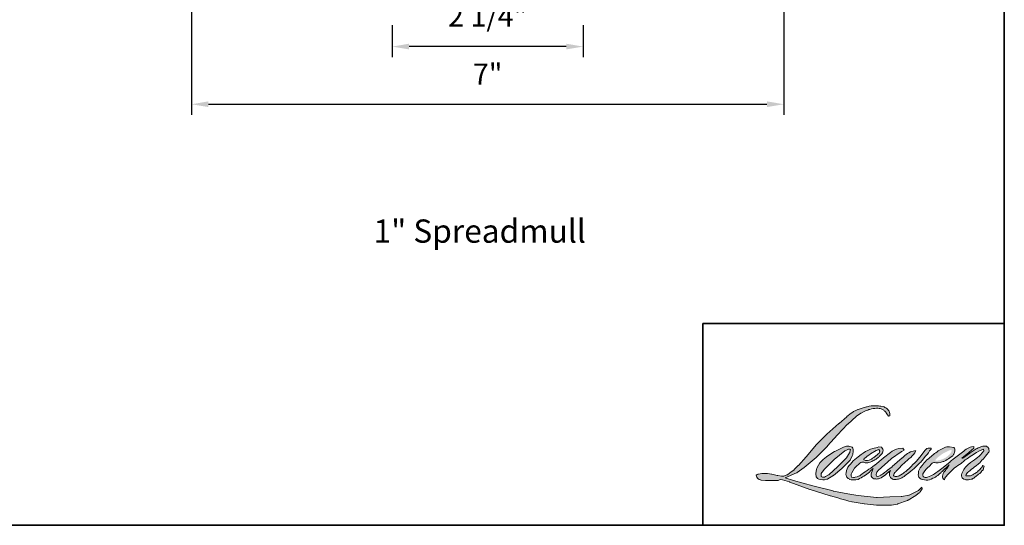
# Model space of a CAD drawing. Extents: x 5790 to 5908, y 4125 to 4230.
# Drawn here: x 5873 to 5885, y 4190 to 4196 of the extents above; entities that cross this region are included whole.
import ezdxf

# ---------------------------------------------------------------- set-up
doc = ezdxf.new("R2010")
doc.units = 0
doc.header["$LTSCALE"] = 200
doc.header["$MEASUREMENT"] = 0
doc.header["$PDMODE"] = 3
doc.header["$PDSIZE"] = 25
doc.layers.get('DEFPOINTS').update_dxf_attribs({"color": 2, "linetype": 'CONTINUOUS'})
for name, color, linetype, lineweight in [('1', 1, 'CONTINUOUS', 13), ('8', 7, 'CONTINUOUS', 35), ('Dimensions', 2, 'CONTINUOUS', 25), ('TEXT', 7, 'CONTINUOUS', 35)]:
    doc.layers.add(name, color=color, linetype=linetype, lineweight=lineweight)
doc.styles.add('Note Text (ISO)', font='tahoma.ttf')
doc.styles.add('style1', font='arial.ttf')
doc.dimstyles.new('LWFRAC$0', dxfattribs={"dimscale": 20, "dimtxt": 2.5, "dimasz": 2, "dimexe": 1.25, "dimexo": 3, "dimgap": 2, "dimtad": 1, "dimtoh": 1, "dimdec": 4, "dimlfac": 0.03937, "dimzin": 4, "dimdsep": 46, "dimlunit": 5, "dimtxsty": 'style1', "dimcen": 0, "dimadec": 0, "dimazin": 0, "dimtfac": 1, "dimtdec": 4, "dimtix": 1, "dimtmove": 0, "dimatfit": 3, "dimfxl": 0, "dimfrac": 2, "dimtzin": 0, "dimarcsym": 0})

# ---------------------------------------------------------------- blocks, each defined once
blk = doc.blocks.new('*D121')
at = {"layer": 'DEFPOINTS', "color": 0}
for p in [(5877.296, 4195.997), (5879.561, 4195.997), (5877.296, 4195.442)]:
    blk.add_point(p, dxfattribs=at)
at = {"layer": 'Dimensions', "color": 0, "lineweight": -2}
for p, q in [((5877.296, 4195.697), (5877.296, 4195.317)), ((5879.561, 4195.697), (5879.561, 4195.317)), ((5879.361, 4195.442), (5877.496, 4195.442))]:
    blk.add_line(p, q, dxfattribs=at)
at = {"layer": 'Dimensions', "color": 0}
for points in [[(5877.496, 4195.476), (5877.496, 4195.409), (5877.296, 4195.442)], [(5879.361, 4195.476), (5879.361, 4195.409), (5879.561, 4195.442)]]:
    blk.add_solid(points, dxfattribs=at)
at = {"layer": 'Dimensions', "color": 0, "insert": (5878.428, 4195.772), "char_height": 0.25, "attachment_point": 5, "style": 'style1'}
blk.add_mtext('2 1/4"', dxfattribs=at)
blk = doc.blocks.new('*D124')
at = {"layer": 'DEFPOINTS', "color": 0}
for p in [(5874.917, 4197.536), (5881.94, 4197.536), (5881.94, 4194.759)]:
    blk.add_point(p, dxfattribs=at)
at = {"layer": 'Dimensions', "color": 0, "lineweight": -2}
for p, q in [((5874.917, 4197.236), (5874.917, 4194.634)), ((5881.94, 4197.236), (5881.94, 4194.634)), ((5875.117, 4194.759), (5881.74, 4194.759))]:
    blk.add_line(p, q, dxfattribs=at)
at = {"layer": 'Dimensions', "color": 0}
for points in [[(5875.117, 4194.793), (5875.117, 4194.726), (5874.917, 4194.759)], [(5881.74, 4194.793), (5881.74, 4194.726), (5881.94, 4194.759)]]:
    blk.add_solid(points, dxfattribs=at)
at = {"layer": 'Dimensions', "color": 0, "insert": (5878.428, 4195.084), "char_height": 0.25, "attachment_point": 5, "style": 'style1'}
blk.add_mtext('7"', dxfattribs=at)

msp = doc.modelspace()

# ---------------------------------------------------------------- hatches: boundary and pattern name
at = {"layer": '1'}
h = msp.add_hatch(color=256, dxfattribs=at)
edge = h.paths.add_edge_path()
edge.add_line((5882.99587, 4190.68327), (5882.9668, 4190.67183))
edge.add_arc((5883.11584, 4190.2783), 0.4208, 110.743534, 128.318935)
edge.add_line((5882.85493, 4190.60845), (5882.8197, 4190.58381))
edge.add_arc((5883.19887, 4190.10145), 0.61355, 128.170364, 137.490439)
edge.add_line((5882.74658, 4190.51603), (5882.72897, 4190.49579))
edge.add_arc((5882.83389, 4190.38104), 0.15549, 132.438762, 165.788756)
edge.add_line((5882.68316, 4190.41921), (5882.67809, 4190.39281))
edge.add_arc((5882.72519, 4190.37846), 0.04924, 163.060179, 199.66782)
edge.add_line((5882.67883, 4190.36189), (5882.68248, 4190.35165))
edge.add_arc((5882.72885, 4190.36822), 0.04924, 199.66782, 251.578265)
edge.add_line((5882.71329, 4190.32151), (5882.72016, 4190.31535))
edge.add_arc((5882.76498, 4190.47031), 0.16131, 253.868909, 279.523883)
edge.add_line((5882.79167, 4190.31122), (5882.81961, 4190.31566))
edge.add_arc((5882.66173, 4190.67704), 0.39437, 293.599759, 305.241534)
edge.add_line((5882.88929, 4190.35496), (5882.90738, 4190.36729))
edge.add_arc((5882.55002, 4190.89057), 0.63366, 304.329955, 311.338828)
edge.add_line((5882.96856, 4190.41481), (5883.0003, 4190.44601))
edge.add_line((5883.0003, 4190.44601), (5882.97818, 4190.39351))
edge.add_arc((5883.02356, 4190.37439), 0.04924, 157.15059, 188.752788)
edge.add_line((5882.97489, 4190.36689), (5882.9769, 4190.35466))
edge.add_arc((5883.02625, 4190.37599), 0.05376, 203.372485, 236.282019)
edge.add_line((5882.9964, 4190.33127), (5883.00889, 4190.32386))
edge.add_line((5883.00889, 4190.32386), (5883.02879, 4190.32074))
edge.add_arc((5883.04116, 4190.4097), 0.08982, 262.079165, 292.278378)
edge.add_line((5883.07522, 4190.32659), (5883.09199, 4190.33439))
edge.add_arc((5882.98374, 4190.55427), 0.24509, 296.210638, 316.339098)
edge.add_line((5883.16105, 4190.38507), (5883.20336, 4190.42193))
edge.add_line((5883.20336, 4190.42193), (5883.19359, 4190.39264))
edge.add_arc((5883.2403, 4190.37706), 0.04924, 161.551741, 190.312716)
edge.add_line((5883.19186, 4190.36824), (5883.19302, 4190.36184))
edge.add_arc((5883.24147, 4190.37066), 0.04924, 190.312716, 233.151248)
edge.add_line((5883.21194, 4190.33125), (5883.22059, 4190.32477))
edge.add_arc((5883.26467, 4190.39529), 0.08316, 237.991057, 266.773693)
edge.add_line((5883.25999, 4190.31226), (5883.27176, 4190.31422))
edge.add_arc((5883.24454, 4190.56847), 0.2557, 276.110202, 282.800171)
edge.add_line((5883.30119, 4190.31912), (5883.32278, 4190.32696))
edge.add_arc((5883.1496, 4190.68785), 0.40029, 295.634594, 305.085194)
edge.add_line((5883.37969, 4190.3603), (5883.42384, 4190.39461))
edge.add_arc((5882.80363, 4191.19276), 1.01079, 307.849356, 313.882513)
edge.add_line((5883.50429, 4190.46422), (5883.54157, 4190.49853))
edge.add_arc((5882.79038, 4191.21179), 1.03588, 316.483732, 319.903394)
edge.add_line((5883.58278, 4190.54461), (5883.60372, 4190.57164))
edge.add_arc((5883.25352, 4190.91779), 0.4924, 315.333898, 327.303457)
edge.add_line((5883.6679, 4190.6518), (5883.6852, 4190.67298))
edge.add_line((5883.6852, 4190.67298), (5883.6852, 4190.68674))
edge.add_line((5883.6852, 4190.68674), (5883.65119, 4190.68674))
edge.add_arc((5883.67761, 4190.6063), 0.08466, 108.184644, 152.345889)
edge.add_line((5883.60262, 4190.6456), (5883.6026, 4190.64547))
edge.add_line((5883.6026, 4190.64547), (5883.55189, 4190.57791))
edge.add_arc((5883.51251, 4190.60747), 0.04924, 319.55213, 323.10893, ccw=False)
edge.add_line((5883.54998, 4190.57553), (5883.51214, 4190.53186))
edge.add_arc((6009.61629, 4064.24721), 178.46588, 134.9590241, 134.996874)
edge.add_line((5883.42874, 4190.44853), (5883.39735, 4190.41912))
edge.add_arc((5882.92156, 4191.01173), 0.75997, 303.892606, 308.760176, ccw=False)
edge.add_line((5883.34535, 4190.38088), (5883.30729, 4190.35742))
edge.add_arc((5883.28308, 4190.4003), 0.04924, 279.455157, 299.456979, ccw=False)
edge.add_line((5883.29116, 4190.35173), (5883.2801, 4190.34988))
edge.add_arc((5883.27201, 4190.39846), 0.04924, 231.36164, 279.455157, ccw=False)
edge.add_line((5883.24127, 4190.35999), (5883.24776, 4190.38428))
edge.add_line((5883.24776, 4190.38428), (5883.25478, 4190.3963))
edge.add_arc((5883.08695, 4190.59133), 0.2573, 310.712668, 319.243165)
edge.add_line((5883.28185, 4190.42335), (5883.30692, 4190.44941))
edge.add_arc((5883.92226, 4189.88458), 0.83527, 128.686451, 137.451205, ccw=False)
edge.add_line((5883.40017, 4190.53657), (5883.42524, 4190.56162))
edge.add_arc((5883.24394, 4190.81221), 0.30929, 305.886498, 323.829017)
edge.add_line((5883.49362, 4190.62966), (5883.50623, 4190.65235))
edge.add_line((5883.50623, 4190.65235), (5883.48859, 4190.65235))
edge.add_arc((5883.49221, 4190.54752), 0.10489, 91.979885, 108.846245)
edge.add_line((5883.45833, 4190.64679), (5883.4405, 4190.64125))
edge.add_arc((5883.59361, 4190.34628), 0.33234, 117.432016, 131.108332)
edge.add_line((5883.3751, 4190.59669), (5883.34512, 4190.57033))
edge.add_arc((5883.37587, 4190.53187), 0.04924, 128.638279, 130.579503)
edge.add_line((5883.34384, 4190.56927), (5883.22465, 4190.46718))
edge.add_arc((5883.19261, 4190.50458), 0.04924, 308.638279, 310.579503, ccw=False)
edge.add_line((5883.22336, 4190.46612), (5883.16807, 4190.42288))
edge.add_arc((5881.219, 4192.88885), 3.14323, 307.314058, 308.322385, ccw=False)
edge.add_line((5883.12438, 4190.38897), (5883.10955, 4190.37922))
edge.add_arc((5883.47928, 4189.74624), 0.73305, 120.289739, 122.794638)
edge.add_line((5883.08224, 4190.36246), (5883.0678, 4190.35466))
edge.add_arc((5883.05356, 4190.37908), 0.02827, 239.757681, 300.242319, ccw=False)
edge.add_line((5883.03932, 4190.35466), (5883.03418, 4190.37125))
edge.add_line((5883.03418, 4190.37125), (5883.03919, 4190.3943))
edge.add_arc((5883.23382, 4190.26932), 0.2313, 138.71074, 147.293814, ccw=False)
edge.add_line((5883.06003, 4190.42195), (5883.21166, 4190.55768))
edge.add_arc((5883.24451, 4190.52099), 0.04924, 125.516818, 131.833121, ccw=False)
edge.add_line((5883.2159, 4190.56107), (5883.331, 4190.64323))
edge.add_arc((5883.35961, 4190.60315), 0.04924, 116.547394, 125.516818, ccw=False)
edge.add_line((5883.3376, 4190.6472), (5883.36856, 4190.66267))
edge.add_line((5883.36856, 4190.66267), (5883.35135, 4190.68674))
edge.add_line((5883.35135, 4190.68674), (5883.30191, 4190.67985))
edge.add_arc((5883.33571, 4190.4771), 0.20555, 99.46518, 130.344659)
edge.add_line((5883.20264, 4190.63376), (5883.12281, 4190.5712))
edge.add_arc((5883.15037, 4190.53039), 0.04924, 124.02548, 129.783865)
edge.add_line((5883.11886, 4190.56823), (5883.01859, 4190.48474))
edge.add_arc((5882.98708, 4190.52258), 0.04924, 306.507749, 309.783865, ccw=False)
edge.add_line((5883.01638, 4190.483), (5882.97079, 4190.4486))
edge.add_arc((5883.78647, 4189.10293), 1.57359, 121.222337, 125.008517)
edge.add_line((5882.88371, 4190.3918), (5882.86557, 4190.3785))
edge.add_arc((5882.76265, 4190.48847), 0.15061, 288.783251, 313.105275, ccw=False)
edge.add_line((5882.81114, 4190.34587), (5882.78614, 4190.3402))
edge.add_arc((5882.76615, 4190.3852), 0.04924, 270, 293.9461, ccw=False)
edge.add_line((5882.76615, 4190.33596), (5882.74221, 4190.33983))
edge.add_line((5882.74221, 4190.33983), (5882.73831, 4190.35915))
edge.add_arc((5882.78688, 4190.36726), 0.04924, 148.651684, 189.469466, ccw=False)
edge.add_line((5882.74483, 4190.39287), (5882.7795, 4190.44979))
edge.add_arc((5882.82155, 4190.42417), 0.04924, 130.987275, 148.651684, ccw=False)
edge.add_line((5882.78925, 4190.46134), (5882.8423, 4190.50744))
edge.add_arc((5882.8746, 4190.47027), 0.04924, 73.622404, 130.987275, ccw=False)
edge.add_line((5882.88848, 4190.51751), (5882.90401, 4190.51294))
edge.add_arc((5882.92098, 4190.62196), 0.11033, 261.155702, 293.040542)
edge.add_line((5882.96416, 4190.52043), (5882.98178, 4190.52747))
edge.add_arc((5882.84547, 4190.83515), 0.33651, 293.895101, 303.84075)
edge.add_line((5883.03287, 4190.55564), (5883.06308, 4190.57994))
edge.add_arc((5883.03776, 4190.62217), 0.04924, 300.944303, 317.268592)
edge.add_line((5883.07393, 4190.58876), (5883.10157, 4190.61868))
edge.add_arc((5883.0654, 4190.65209), 0.04924, 317.268592, 346.99569)
edge.add_line((5883.11338, 4190.64101), (5883.11462, 4190.64637))
edge.add_arc((5883.06731, 4190.65747), 0.04859, 346.796171, 413.387271)
edge.add_line((5883.09629, 4190.69647), (5883.06634, 4190.69911))
edge.add_line((5883.06634, 4190.69911), (5883.04608, 4190.69471))
edge.add_line((5883.04608, 4190.69471), (5882.99587, 4190.68327))
edge = h.paths.add_edge_path()
edge.add_line((5883.17927, 4191.06503), (5883.1962, 4191.06723))
edge.add_line((5883.1962, 4191.06723), (5883.19648, 4191.09621))
edge.add_arc((5883.09933, 4191.08098), 0.09834, 8.907506, 24.431709)
edge.add_line((5883.18886, 4191.12166), (5883.18265, 4191.13209))
edge.add_arc((5883.02055, 4191.01433), 0.20036, 35.996813, 43.334666)
edge.add_line((5883.16628, 4191.15183), (5883.16064, 4191.15606))
edge.add_arc((5883.07489, 4191.03208), 0.15075, 55.331467, 74.270237)
edge.add_line((5883.11576, 4191.17718), (5883.09128, 4191.1828))
edge.add_arc((5882.92191, 4189.7691), 1.42381, 83.168063, 85.458726)
edge.add_line((5883.03464, 4191.18844), (5883.02568, 4191.18844))
edge.add_arc((5883.03125, 4190.72287), 0.4656, 90.68506, 102.96084)
edge.add_line((5882.92682, 4191.17661), (5882.92106, 4191.17501))
edge.add_arc((5883.11852, 4190.33223), 0.8656, 103.185834, 106.899858)
edge.add_line((5882.86689, 4191.16045), (5882.82048, 4191.14499))
edge.add_arc((5882.83604, 4191.09827), 0.04924, 108.421707, 114.758347)
edge.add_line((5882.81542, 4191.14299), (5882.79299, 4191.13244))
edge.add_arc((5882.94558, 4190.82681), 0.34161, 116.532364, 123.261494)
edge.add_line((5882.75823, 4191.11245), (5882.74003, 4191.10033))
edge.add_arc((5882.76825, 4191.05998), 0.04924, 124.97133, 128.638307)
edge.add_line((5882.7375, 4191.09844), (5882.6877, 4191.05863))
edge.add_arc((5882.71845, 4191.02017), 0.04924, 128.638307, 130.4043)
edge.add_line((5882.68653, 4191.05766), (5882.5945, 4190.97932))
edge.add_arc((5882.62641, 4190.94183), 0.04924, 130.4043, 131.356627)
edge.add_line((5882.59388, 4190.97879), (5882.4508, 4190.85284))
edge.add_arc((5882.48334, 4190.81588), 0.04924, 131.356627, 134.977949)
edge.add_line((5882.44853, 4190.85071), (5882.33072, 4190.73299))
edge.add_arc((5882.36552, 4190.69815), 0.04924, 134.977949, 140.041896)
edge.add_line((5882.32778, 4190.72978), (5882.20584, 4190.58424))
edge.add_arc((5882.1681, 4190.61587), 0.04924, 317.990848, 320.041896, ccw=False)
edge.add_line((5882.20468, 4190.58291), (5882.11322, 4190.48136))
edge.add_arc((5882.07663, 4190.51431), 0.04924, 314.977941, 317.990848, ccw=False)
edge.add_line((5882.11143, 4190.47948), (5882.06377, 4190.43186))
edge.add_arc((5882.02897, 4190.46669), 0.04924, 304.97127, 314.977941, ccw=False)
edge.add_line((5882.05719, 4190.42634), (5882.02721, 4190.40537))
edge.add_arc((5882.05544, 4190.36502), 0.04924, 124.97127, 127.547294)
edge.add_line((5882.02543, 4190.40406), (5881.98669, 4190.37428))
edge.add_arc((5881.95668, 4190.41332), 0.04924, 292.604187, 307.547294, ccw=False)
edge.add_line((5881.9756, 4190.36787), (5881.94935, 4190.35694))
edge.add_arc((5881.93042, 4190.40239), 0.04924, 270, 292.604187, ccw=False)
edge.add_line((5881.93042, 4190.35315), (5881.91944, 4190.35315))
edge.add_arc((5881.91944, 4190.40239), 0.04924, 262.411137, 270, ccw=False)
edge.add_line((5881.91294, 4190.35358), (5881.86729, 4190.35967))
edge.add_arc((5881.8738, 4190.40848), 0.04924, 255.974127, 262.411137, ccw=False)
edge.add_line((5881.86186, 4190.3607), (5881.7984, 4190.37655))
edge.add_arc((5881.78647, 4190.32878), 0.04924, 75.974127, 82.411137)
edge.add_line((5881.79297, 4190.37759), (5881.74733, 4190.38367))
edge.add_arc((5881.74082, 4190.33486), 0.04924, 82.411137, 90)
edge.add_line((5881.74082, 4190.3841), (5881.6854, 4190.3841))
edge.add_arc((5881.6854, 4190.33486), 0.04924, 90, 97.588852)
edge.add_line((5881.6789, 4190.38367), (5881.6406, 4190.37857))
edge.add_arc((5881.6471, 4190.32976), 0.04924, 97.588852, 120.944414)
edge.add_line((5881.62178, 4190.37199), (5881.61331, 4190.36691))
edge.add_line((5881.61331, 4190.36691), (5881.61556, 4190.35341))
edge.add_arc((5881.66413, 4190.36151), 0.04924, 189.469466, 248.977252)
edge.add_line((5881.64646, 4190.31554), (5881.65916, 4190.31066))
edge.add_arc((5881.67682, 4190.35663), 0.04924, 248.977252, 263.295283)
edge.add_line((5881.67107, 4190.30772), (5881.72057, 4190.3019))
edge.add_arc((5881.72632, 4190.35081), 0.04924, 263.295283, 270)
edge.add_line((5881.72632, 4190.30157), (5881.86196, 4190.30157))
edge.add_arc((5881.86196, 4190.35081), 0.04924, 270, 291.786164)
edge.add_line((5881.88023, 4190.30508), (5881.88864, 4190.30845))
edge.add_line((5881.88864, 4190.30845), (5881.88864, 4190.30845))
edge.add_line((5881.88864, 4190.30845), (5881.88989, 4190.30895))
edge.add_arc((5881.90817, 4190.26322), 0.04924, 73.312901, 111.786376, ccw=False)
edge.add_line((5881.92231, 4190.31039), (5882.00759, 4190.28483))
edge.add_arc((5881.99345, 4190.23766), 0.04924, 69.637954, 73.312901, ccw=False)
edge.add_line((5882.01058, 4190.28382), (5882.24884, 4190.19539))
edge.add_arc((5882.26597, 4190.24156), 0.04924, 249.637954, 252.565427)
edge.add_line((5882.25122, 4190.19458), (5882.49038, 4190.11947))
edge.add_arc((5882.50513, 4190.16645), 0.04924, 252.565427, 253.920924)
edge.add_line((5882.49149, 4190.11914), (5882.5799, 4190.09519))
edge.add_arc((5876.85725, 4169.62122), 21.2587, 74.022131, 74.383882, ccw=False)
edge.add_line((5882.70905, 4190.05865), (5882.74788, 4190.05077))
edge.add_arc((5882.75834, 4190.09889), 0.04924, 257.744368, 260.544845)
edge.add_line((5882.75025, 4190.05032), (5882.89241, 4190.02664))
edge.add_arc((5882.9005, 4190.07522), 0.04924, 260.544845, 263.372543)
edge.add_line((5882.89482, 4190.0263), (5883.03877, 4190.00958))
edge.add_arc((5883.04445, 4190.05849), 0.04924, 263.372543, 270)
edge.add_line((5883.04445, 4190.00925), (5883.20925, 4190.00925))
edge.add_arc((5883.20925, 4190.05849), 0.04924, 270, 280.297078)
edge.add_line((5883.21805, 4190.01004), (5883.28514, 4190.02223))
edge.add_arc((5883.27634, 4190.07068), 0.04924, 280.297078, 290.362037)
edge.add_line((5883.29347, 4190.02451), (5883.40547, 4190.06608))
edge.add_arc((5883.38833, 4190.11225), 0.04924, 290.362037, 301.244161)
edge.add_line((5883.41387, 4190.07015), (5883.50391, 4190.12477))
edge.add_arc((5883.47837, 4190.16687), 0.04924, 301.244161, 307.547259)
edge.add_line((5883.50838, 4190.12783), (5883.54488, 4190.15588))
edge.add_arc((5883.51487, 4190.19493), 0.04924, 307.547259, 325.284212)
edge.add_line((5883.55535, 4190.16688), (5883.58195, 4190.20527))
edge.add_line((5883.58195, 4190.20527), (5883.57506, 4190.22247))
edge.add_line((5883.57506, 4190.22247), (5883.53646, 4190.18389))
edge.add_arc((5883.50165, 4190.21872), 0.04924, 294.999986, 314.97794, ccw=False)
edge.add_line((5883.52246, 4190.1741), (5883.43276, 4190.13227))
edge.add_arc((5883.41195, 4190.17689), 0.04924, 280.483558, 294.999986, ccw=False)
edge.add_line((5883.42091, 4190.12847), (5883.33798, 4190.11313))
edge.add_arc((5883.32902, 4190.16155), 0.04924, 271.431003, 280.483558, ccw=False)
edge.add_line((5883.33025, 4190.11232), (5883.19696, 4190.10899))
edge.add_arc((5883.19819, 4190.05977), 0.04924, 91.431003, 92.542846)
edge.add_line((5883.196, 4190.10896), (5883.0448, 4190.10225))
edge.add_arc((5883.04262, 4190.15144), 0.04924, 265.104653, 272.542846, ccw=False)
edge.add_line((5883.03841, 4190.10238), (5882.96736, 4190.10724))
edge.add_arc((5882.472, 4186.85304), 3.29169, 81.344919, 83.93277)
edge.add_line((5882.81992, 4190.12628), (5882.7435, 4190.13632))
edge.add_arc((5882.75007, 4190.18512), 0.04924, 259.223803, 262.339041, ccw=False)
edge.add_line((5882.74086, 4190.13674), (5882.52689, 4190.17747))
edge.add_arc((5882.53609, 4190.22584), 0.04924, 255.589867, 259.223803, ccw=False)
edge.add_line((5882.52384, 4190.17815), (5882.28469, 4190.2396))
edge.add_arc((5882.29694, 4190.28729), 0.04924, 254.973232, 255.589867, ccw=False)
edge.add_line((5882.28418, 4190.23973), (5882.05499, 4190.30126))
edge.add_arc((5882.06776, 4190.34881), 0.04924, 252.193969, 254.973232, ccw=False)
edge.add_line((5882.0527, 4190.30193), (5881.95747, 4190.33252))
edge.add_line((5881.95747, 4190.33252), (5882.09061, 4190.39238))
edge.add_arc((5882.07042, 4190.43729), 0.04924, 294.211238, 305.732962)
edge.add_line((5882.09917, 4190.39732), (5882.17977, 4190.45531))
edge.add_arc((5882.15101, 4190.49528), 0.04924, 305.732962, 309.78388)
edge.add_line((5882.18252, 4190.45744), (5882.32377, 4190.57506))
edge.add_arc((5882.29226, 4190.6129), 0.04924, 309.78388, 315.722007)
edge.add_line((5882.32752, 4190.57852), (5882.45603, 4190.71032))
edge.add_arc((5882.42078, 4190.74469), 0.04924, 315.722007, 317.331313)
edge.add_line((5882.45699, 4190.71132), (5882.57675, 4190.84125))
edge.add_arc((5882.61296, 4190.80788), 0.04924, 136.569122, 137.331313, ccw=False)
edge.add_line((5882.5772, 4190.84173), (5882.69638, 4190.96763))
edge.add_arc((5882.73214, 4190.93377), 0.04924, 133.00304, 136.569122, ccw=False)
edge.add_line((5882.69856, 4190.96979), (5882.79775, 4191.06229))
edge.add_arc((5882.83133, 4191.02628), 0.04924, 123.669731, 133.00304, ccw=False)
edge.add_line((5882.80403, 4191.06726), (5882.84976, 4191.09772))
edge.add_arc((5882.87706, 4191.05674), 0.04924, 116.547419, 123.669731, ccw=False)
edge.add_line((5882.85505, 4191.10079), (5882.89387, 4191.12002))
edge.add_arc((5883.11471, 4190.63901), 0.52929, 108.329776, 114.66072, ccw=False)
edge.add_line((5882.94826, 4191.14144), (5882.95882, 4191.14464))
edge.add_arc((5883.0442, 4190.88135), 0.27679, 91.317592, 107.968425, ccw=False)
edge.add_line((5883.03784, 4191.15807), (5883.04328, 4191.15807))
edge.add_arc((5883.0385, 4190.95162), 0.2065, 74.275907, 88.675457, ccw=False)
edge.add_line((5883.09447, 4191.15039), (5883.1092, 4191.1443))
edge.add_arc((5883.05389, 4191.04443), 0.11417, 43.535206, 61.019957, ccw=False)
edge.add_line((5883.13665, 4191.12307), (5883.14738, 4191.11235))
edge.add_arc((5881.61395, 4189.90616), 1.95098, 37.485932, 38.188479, ccw=False)
edge.add_line((5883.16205, 4191.09346), (5883.17927, 4191.06503))
edge = h.paths.add_edge_path(flags=17)
edge.add_line((5882.64581, 4190.69706), (5882.54493, 4190.64666))
edge.add_arc((5882.56694, 4190.60261), 0.04924, 116.547428, 122.715147)
edge.add_line((5882.54033, 4190.64404), (5882.44875, 4190.58521))
edge.add_arc((5882.47536, 4190.54378), 0.04924, 122.715147, 129.783884)
edge.add_line((5882.44386, 4190.58162), (5882.40661, 4190.55061))
edge.add_arc((5882.43812, 4190.51277), 0.04924, 129.783884, 134.977924)
edge.add_line((5882.40331, 4190.5476), (5882.37476, 4190.51907))
edge.add_arc((5882.40957, 4190.48424), 0.04924, 134.977924, 149.0168)
edge.add_line((5882.36735, 4190.50959), (5882.33421, 4190.45438))
edge.add_arc((5882.37642, 4190.42903), 0.04924, 149.0168, 171.462737)
edge.add_line((5882.32772, 4190.43634), (5882.31996, 4190.38463))
edge.add_arc((5882.36866, 4190.37732), 0.04924, 171.462737, 188.75278)
edge.add_line((5882.31999, 4190.36983), (5882.32186, 4190.35769))
edge.add_arc((5882.37053, 4190.36518), 0.04924, 188.75278, 243.452584)
edge.add_line((5882.34852, 4190.32114), (5882.35327, 4190.31876))
edge.add_line((5882.35327, 4190.31876), (5882.40192, 4190.31018))
edge.add_arc((5882.41047, 4190.35868), 0.04924, 259.999563, 282.984974)
edge.add_line((5882.42153, 4190.31069), (5882.44894, 4190.31701))
edge.add_arc((5882.43787, 4190.365), 0.04924, 282.984974, 300.944303)
edge.add_line((5882.46319, 4190.32276), (5882.52209, 4190.35807))
edge.add_arc((5882.49677, 4190.40031), 0.04924, 300.944303, 309.783885)
edge.add_line((5882.52828, 4190.36247), (5882.62689, 4190.44458))
edge.add_arc((5882.59538, 4190.48242), 0.04924, 309.783885, 314.977936)
edge.add_line((5882.63018, 4190.44759), (5882.71665, 4190.53398))
edge.add_arc((5882.68184, 4190.56882), 0.04924, 314.977936, 330.926688)
edge.add_line((5882.72488, 4190.54489), (5882.75161, 4190.59297))
edge.add_arc((5882.70857, 4190.61689), 0.04924, 330.926688, 351.462737)
edge.add_line((5882.75727, 4190.60958), (5882.76357, 4190.65155))
edge.add_arc((5882.71487, 4190.65886), 0.04924, 351.462737, 392.025222)
edge.add_line((5882.75662, 4190.68497), (5882.74906, 4190.69706))
edge.add_line((5882.74906, 4190.69706), (5882.71011, 4190.70743))
edge.add_arc((5882.69744, 4190.65985), 0.04924, 75.079569, 104.920431)
edge.add_line((5882.68476, 4190.70743), (5882.64581, 4190.69706))
edge = h.paths.add_edge_path(flags=16)
edge.add_line((5882.66302, 4190.65235), (5882.53767, 4190.55079))
edge.add_arc((5882.56867, 4190.51253), 0.04924, 129.013911, 134.977987)
edge.add_line((5882.53386, 4190.54736), (5882.46684, 4190.4804))
edge.add_line((5882.46684, 4190.4804), (5882.46684, 4190.4804))
edge.add_line((5882.46684, 4190.4804), (5882.41748, 4190.43107))
edge.add_arc((5882.45229, 4190.39624), 0.04924, 134.9779, 142.410107)
edge.add_line((5882.41327, 4190.42628), (5882.39102, 4190.39738))
edge.add_arc((5882.43004, 4190.36735), 0.04924, 142.410107, 180)
edge.add_line((5882.3808, 4190.36735), (5882.3808, 4190.34971))
edge.add_line((5882.3808, 4190.34971), (5882.38935, 4190.34592))
edge.add_arc((5882.40933, 4190.39092), 0.04924, 246.0539, 299.035857)
edge.add_line((5882.43323, 4190.34787), (5882.46885, 4190.36764))
edge.add_arc((5882.44495, 4190.41069), 0.04924, 299.035857, 311.965298)
edge.add_line((5882.47787, 4190.37408), (5882.57601, 4190.46234))
edge.add_arc((5882.54309, 4190.49895), 0.04924, 311.965298, 314.977941)
edge.add_line((5882.57789, 4190.46412), (5882.67594, 4190.56209))
edge.add_arc((5882.64113, 4190.59692), 0.04924, 314.977941, 329.01677)
edge.add_line((5882.68335, 4190.57157), (5882.71835, 4190.62987))
edge.add_arc((5882.67614, 4190.65522), 0.04924, 329.01677, 343.288556)
edge.add_line((5882.7233, 4190.64106), (5882.73185, 4190.66954))
edge.add_line((5882.73185, 4190.66954), (5882.72699, 4190.67093))
edge.add_arc((5882.71348, 4190.62358), 0.04924, 74.066273, 118.282353)
edge.add_line((5882.69015, 4190.66694), (5882.66302, 4190.65235))
edge = h.paths.add_edge_path(flags=16)
edge.add_line((5883.03472, 4190.65923), (5882.96695, 4190.61689))
edge.add_arc((5883.25055, 4190.15946), 0.53821, 121.799049, 131.716671)
edge.add_line((5882.8924, 4190.5612), (5882.88945, 4190.55494))
edge.add_line((5882.88945, 4190.55494), (5882.88879, 4190.54794))
edge.add_arc((5882.92459, 4190.61736), 0.07811, 242.720936, 274.008642)
edge.add_line((5882.93005, 4190.53945), (5882.95145, 4190.54387))
edge.add_arc((5882.88224, 4190.73182), 0.20028, 290.21543, 308.054568)
edge.add_line((5883.0057, 4190.57411), (5883.04998, 4190.61099))
edge.add_arc((5883.01796, 4190.66451), 0.06237, 300.888436, 347.414748)
edge.add_line((5883.07883, 4190.65092), (5883.06658, 4190.6701))
edge.add_line((5883.06658, 4190.6701), (5883.03472, 4190.65923))
edge = h.paths.add_edge_path(flags=16)
edge.add_line((5883.90202, 4190.65923), (5883.85897, 4190.63904))
edge.add_arc((5884.07022, 4190.22546), 0.46441, 117.057298, 135.041373)
edge.add_line((5883.74159, 4190.55361), (5883.73689, 4190.53968))
edge.add_line((5883.73689, 4190.53968), (5883.7507, 4190.53803))
edge.add_arc((5883.74787, 4190.69876), 0.16075, 271.008282, 287.213713)
edge.add_line((5883.79544, 4190.5452), (5883.82141, 4190.55459))
edge.add_arc((5883.76099, 4190.72651), 0.18222, 289.362329, 309.847243)
edge.add_line((5883.87775, 4190.5866), (5883.89874, 4190.60482))
edge.add_arc((5883.81687, 4190.69381), 0.12093, 312.612542, 338.14264)
edge.add_line((5883.9291, 4190.64879), (5883.92735, 4190.66492))
edge.add_line((5883.92735, 4190.66492), (5883.90202, 4190.65923))
edge = h.paths.add_edge_path()
edge.add_line((5883.8168, 4190.67685), (5883.77168, 4190.6518))
edge.add_arc((5884.3275, 4189.81209), 1.007, 123.501389, 131.64214)
edge.add_line((5883.65837, 4190.56463), (5883.63029, 4190.54158))
edge.add_arc((5882.81527, 4191.19581), 1.04512, 316.881946, 321.245649, ccw=False)
edge.add_line((5883.57815, 4190.48147), (5883.55598, 4190.45268))
edge.add_arc((5883.59536, 4190.42312), 0.04924, 143.10893, 162.337123)
edge.add_line((5883.54844, 4190.43806), (5883.53804, 4190.41334))
edge.add_arc((5883.82, 4190.36896), 0.28543, 171.056378, 183.223933)
edge.add_line((5883.53502, 4190.35291), (5883.53939, 4190.34356))
edge.add_arc((5883.59044, 4190.37135), 0.05812, 208.5634, 259.809113)
edge.add_line((5883.58016, 4190.31414), (5883.60623, 4190.30913))
edge.add_arc((5883.6298, 4190.4489), 0.14174, 260.427341, 292.904533)
edge.add_line((5883.68496, 4190.31833), (5883.70664, 4190.32796))
edge.add_arc((5883.5333, 4190.69733), 0.40802, 295.141454, 304.647695)
edge.add_line((5883.76527, 4190.36167), (5883.79096, 4190.38413))
edge.add_arc((5883.9429, 4190.25384), 0.20015, 128.807366, 139.385649, ccw=False)
edge.add_line((5883.81746, 4190.40981), (5883.90202, 4190.48728))
edge.add_line((5883.90202, 4190.48728), (5883.88284, 4190.45836))
edge.add_arc((5884.01459, 4190.32939), 0.18437, 135.610304, 150.113477)
edge.add_line((5883.85474, 4190.42126), (5883.83853, 4190.39976))
edge.add_arc((5883.87334, 4190.36493), 0.04924, 134.977966, 173.654971)
edge.add_line((5883.8244, 4190.37037), (5883.82262, 4190.35437))
edge.add_arc((5883.87156, 4190.34893), 0.04924, 173.654971, 234.4831)
edge.add_line((5883.84295, 4190.30885), (5883.84352, 4190.30845))
edge.add_line((5883.84352, 4190.30845), (5883.85027, 4190.33094))
edge.add_arc((5883.89743, 4190.31678), 0.04924, 134.977938, 163.288577, ccw=False)
edge.add_line((5883.86263, 4190.35161), (5883.88153, 4190.36899))
edge.add_line((5883.88153, 4190.36899), (5883.91834, 4190.4084))
edge.add_line((5883.91834, 4190.4084), (5883.96313, 4190.45134))
edge.add_arc((5881.74287, 4193.75931), 3.98399, 303.8689, 305.244495)
edge.add_line((5884.0419, 4190.50559), (5884.07871, 4190.5358))
edge.add_arc((5884.32465, 4190.24017), 0.38456, 120.185791, 129.756802, ccw=False)
edge.add_line((5884.13129, 4190.57258), (5884.151, 4190.58834))
edge.add_arc((5884.84549, 4189.57601), 1.22765, 120.451544, 124.45088, ccw=False)
edge.add_line((5884.2233, 4190.63431), (5884.25222, 4190.65139))
edge.add_line((5884.25222, 4190.65139), (5884.30611, 4190.67372))
edge.add_line((5884.30611, 4190.67372), (5884.31268, 4190.65402))
edge.add_line((5884.31268, 4190.65402), (5884.27323, 4190.60678))
edge.add_arc((5883.942, 4190.95321), 0.4793, 302.420118, 313.714596, ccw=False)
edge.add_line((5884.19897, 4190.54861), (5884.15338, 4190.51488))
edge.add_arc((5884.12086, 4190.55186), 0.04924, 310.987229, 311.325911, ccw=False)
edge.add_line((5884.15316, 4190.51469), (5884.11962, 4190.48648))
edge.add_arc((5884.4879, 4190.12382), 0.51687, 135.44056, 143.485056)
edge.add_line((5884.07249, 4190.43137), (5884.04858, 4190.38366))
edge.add_arc((5884.09415, 4190.36501), 0.04924, 157.735516, 190.312605)
edge.add_line((5884.04571, 4190.35619), (5884.04591, 4190.35509))
edge.add_arc((5884.09436, 4190.3639), 0.04924, 190.312605, 240.27415)
edge.add_line((5884.06994, 4190.32114), (5884.07411, 4190.31876))
edge.add_line((5884.07411, 4190.31876), (5884.08858, 4190.31496))
edge.add_arc((5884.11814, 4190.38769), 0.07851, 247.877455, 277.697695)
edge.add_line((5884.12866, 4190.30989), (5884.1602, 4190.31645))
edge.add_arc((5884.14243, 4190.39724), 0.08272, 282.409503, 315.032926)
edge.add_line((5884.20095, 4190.33878), (5884.2233, 4190.35586))
edge.add_arc((5620.3023, 4542.57658), 440.12922, 306.8444303, 306.8529839)
edge.add_line((5884.27588, 4190.39526), (5884.28902, 4190.41497))
edge.add_arc((5884.26562, 4190.45153), 0.04341, 302.620351, 353.329199)
edge.add_line((5884.30874, 4190.44649), (5884.31503, 4190.47008))
edge.add_line((5884.31503, 4190.47008), (5884.30126, 4190.4804))
edge.add_line((5884.30126, 4190.4804), (5884.29309, 4190.46844))
edge.add_arc((5884.25438, 4190.48298), 0.04134, 304.128531, 339.417233, ccw=False)
edge.add_line((5884.27758, 4190.44875), (5884.26802, 4190.43638))
edge.add_arc((5883.48064, 4191.27743), 1.1521, 310.110807, 313.112501, ccw=False)
edge.add_line((5884.2229, 4190.3963), (5884.20599, 4190.38516))
edge.add_arc((5884.39759, 4189.99004), 0.43912, 115.869273, 121.085034)
edge.add_line((5884.17087, 4190.3661), (5884.15381, 4190.35808))
edge.add_arc((5884.1273, 4190.58403), 0.2275, 262.996487, 276.690659, ccw=False)
edge.add_arc((5884.15852, 4190.35483), 0.05906, 121.442372, 176.698217, ccw=False)
edge.add_line((5884.12772, 4190.40521), (5884.14879, 4190.42126))
edge.add_arc((5884.52424, 4189.99556), 0.5676, 122.28648, 131.410981, ccw=False)
edge.add_line((5884.22105, 4190.47541), (5884.24915, 4190.49847))
edge.add_arc((5884.81925, 4190.01223), 0.74929, 133.513248, 139.539, ccw=False)
edge.add_line((5884.30334, 4190.55563), (5884.32141, 4190.57669))
edge.add_arc((5880.45954, 4193.58079), 4.89272, 322.121079, 322.699058)
edge.add_line((5884.35151, 4190.6158), (5884.36416, 4190.63138))
edge.add_arc((5884.34567, 4190.65343), 0.02878, 309.977502, 385.76549)
edge.add_line((5884.37159, 4190.66594), (5884.36857, 4190.68098))
edge.add_line((5884.36857, 4190.68098), (5884.35698, 4190.6964))
edge.add_arc((5884.32217, 4190.66157), 0.04924, 45.022013, 90)
edge.add_line((5884.32217, 4190.71081), (5884.3165, 4190.71081))
edge.add_arc((5884.3165, 4190.66157), 0.04924, 90, 109.276297)
edge.add_line((5884.30025, 4190.70805), (5884.24456, 4190.68858))
edge.add_arc((5884.33001, 4190.47507), 0.22997, 111.811016, 125.654775)
edge.add_line((5884.19596, 4190.66193), (5884.14768, 4190.62909))
edge.add_arc((5884.1739, 4190.58741), 0.04924, 122.175872, 125.732962)
edge.add_line((5884.14514, 4190.62738), (5884.06034, 4190.56637))
edge.add_line((5884.06034, 4190.56637), (5884.05002, 4190.56637))
edge.add_line((5884.05002, 4190.56637), (5884.13513, 4190.63441))
edge.add_arc((5884.10438, 4190.67287), 0.04924, 308.638297, 311.401782)
edge.add_line((5884.13695, 4190.63594), (5884.19457, 4190.68674))
edge.add_line((5884.19457, 4190.68674), (5884.19457, 4190.70393))
edge.add_line((5884.19457, 4190.70393), (5884.16585, 4190.70104))
edge.add_arc((5884.18869, 4190.57108), 0.13195, 99.965281, 130.135798)
edge.add_line((5884.10363, 4190.67196), (5884.08757, 4190.66093))
edge.add_arc((5886.81459, 4187.02986), 4.54107, 126.907362, 128.864814)
edge.add_line((5883.96514, 4190.56566), (5883.91298, 4190.52565))
edge.add_arc((5883.88095, 4190.56305), 0.04924, 308.638297, 310.579473, ccw=False)
edge.add_line((5883.9117, 4190.52458), (5883.8271, 4190.45796))
edge.add_arc((5883.2865, 4191.07556), 0.82078, 305.890948, 311.196611, ccw=False)
edge.add_line((5883.76768, 4190.41061), (5883.74118, 4190.39216))
edge.add_arc((5883.55517, 4190.62565), 0.29853, 295.429643, 308.541533, ccw=False)
edge.add_line((5883.68336, 4190.35605), (5883.6432, 4190.34161))
edge.add_arc((5883.62487, 4190.41162), 0.07238, 241.874772, 284.671723, ccw=False)
edge.add_line((5883.59075, 4190.34779), (5883.58619, 4190.36407))
edge.add_line((5883.58619, 4190.36407), (5883.58699, 4190.38012))
edge.add_arc((5883.85908, 4190.23116), 0.3102, 128.639672, 151.300544, ccw=False)
edge.add_line((5883.66539, 4190.47345), (5883.69143, 4190.50038))
edge.add_arc((5883.72623, 4190.46555), 0.04924, 90, 134.977931, ccw=False)
edge.add_line((5883.72623, 4190.51479), (5883.74044, 4190.5124))
edge.add_arc((5883.77374, 4190.73587), 0.22594, 261.523406, 269.2128)
edge.add_line((5883.77064, 4190.50995), (5883.79512, 4190.51403))
edge.add_arc((5883.98508, 4190.02535), 0.5243, 106.248338, 111.242124, ccw=False)
edge.add_line((5883.83838, 4190.52871), (5883.86205, 4190.54095))
edge.add_arc((5883.63776, 4190.9497), 0.46625, 298.754291, 307.886624)
edge.add_line((5883.92409, 4190.58173), (5883.94204, 4190.59559))
edge.add_arc((5883.81712, 4190.69839), 0.16178, 320.550727, 332.028377)
edge.add_line((5883.96, 4190.6225), (5883.9649, 4190.63637))
edge.add_arc((5883.89968, 4190.65648), 0.06825, 342.866267, 383.65393)
edge.add_line((5883.96219, 4190.68386), (5883.95417, 4190.69388))
edge.add_line((5883.95417, 4190.69388), (5883.90439, 4190.70255))
edge.add_arc((5883.90562, 4190.53597), 0.16658, 90.42122, 112.500201)
edge.add_line((5883.84187, 4190.68987), (5883.8168, 4190.67685))

# ---------------------------------------------------------------- linework, layer by layer
for points in [[(5883.17927, 4191.06503), (5883.1962, 4191.06723), (5883.19648, 4191.09621, 0.0678409), (5883.18886, 4191.12166), (5883.18265, 4191.13209, 0.03202837), (5883.16628, 4191.15183), (5883.16064, 4191.15606, 0.08282459), (5883.11576, 4191.17718), (5883.09128, 4191.1828, 0.00999524), (5883.03464, 4191.18844), (5883.02568, 4191.18844, 0.05361448), (5882.92682, 4191.17661), (5882.92106, 4191.17501, 0.01620691), (5882.86689, 4191.16045), (5882.82048, 4191.14499, 0.02765586), (5882.81542, 4191.14299), (5882.79299, 4191.13244, 0.02936981), (5882.75823, 4191.11245), (5882.74003, 4191.10033, 0.01600157), (5882.7375, 4191.09844), (5882.6877, 4191.05863, 0.00770575), (5882.68653, 4191.05766), (5882.5945, 4190.97932, 0.00415534), (5882.59388, 4190.97879), (5882.4508, 4190.85284, 0.01580231), (5882.44853, 4190.85071), (5882.33072, 4190.73299, 0.02209923), (5882.32778, 4190.72978), (5882.20584, 4190.58424, -0.00894962), (5882.20468, 4190.58291), (5882.11322, 4190.48136, -0.01314704), (5882.11143, 4190.47948), (5882.06377, 4190.43186, -0.04369011), (5882.05719, 4190.42634), (5882.02721, 4190.40537, 0.0112405), (5882.02543, 4190.40406), (5881.98669, 4190.37428, -0.06529416), (5881.9756, 4190.36787), (5881.94935, 4190.35694, -0.09895043), (5881.93042, 4190.35315), (5881.91944, 4190.35315, -0.03312477), (5881.91294, 4190.35358), (5881.86729, 4190.35967, -0.02809414), (5881.86186, 4190.3607), (5881.7984, 4190.37655, 0.02809414), (5881.79297, 4190.37759), (5881.74733, 4190.38367, 0.03312477), (5881.74082, 4190.3841), (5881.6854, 4190.3841, 0.03312472), (5881.6789, 4190.38367), (5881.6406, 4190.37857, 0.10226211), (5881.62178, 4190.37199), (5881.61331, 4190.36691), (5881.61556, 4190.35341, 0.26564863), (5881.64646, 4190.31554), (5881.65916, 4190.31066, 0.0625556), (5881.67107, 4190.30772), (5881.72057, 4190.3019, 0.0292632), (5881.72632, 4190.30157), (5881.86196, 4190.30157, 0.09534744), (5881.88023, 4190.30508), (5881.88864, 4190.30845, 0.00000093), (5881.88864, 4190.30845), (5881.88989, 4190.30895, -0.16946712), (5881.92231, 4190.31039), (5882.00759, 4190.28483, -0.01603636), (5882.01058, 4190.28382), (5882.24884, 4190.19539, 0.01277421), (5882.25122, 4190.19458), (5882.49038, 4190.11947, 0.00591454), (5882.49149, 4190.11914), (5882.5799, 4190.09519, -0.00157844), (5882.70905, 4190.05865), (5882.74788, 4190.05077, 0.01221999), (5882.75025, 4190.05032), (5882.89241, 4190.02664, 0.01233879), (5882.89482, 4190.0263), (5883.03877, 4190.00958, 0.0289258), (5883.04445, 4190.00925), (5883.20925, 4190.00925, 0.04495973), (5883.21805, 4190.01004), (5883.28514, 4190.02223, 0.04394492), (5883.29347, 4190.02451), (5883.40547, 4190.06608, 0.04751794), (5883.41387, 4190.07015), (5883.50391, 4190.12477, 0.02750939), (5883.50838, 4190.12783), (5883.54488, 4190.15588, 0.07754694), (5883.55535, 4190.16688), (5883.58195, 4190.20527), (5883.57506, 4190.22247), (5883.53646, 4190.18389, -0.08739173), (5883.52246, 4190.1741), (5883.43276, 4190.13227, -0.06342471), (5883.42091, 4190.12847), (5883.33798, 4190.11313, -0.03951978), (5883.33025, 4190.11232), (5883.19696, 4190.10899, 0.00485137), (5883.196, 4190.10896), (5883.0448, 4190.10225, -0.03246664), (5883.03841, 4190.10238), (5882.96736, 4190.10724, 0.01129211), (5882.81992, 4190.12628), (5882.7435, 4190.13632, -0.01359363), (5882.74086, 4190.13674), (5882.52689, 4190.17747, -0.01585736), (5882.52384, 4190.17815), (5882.28469, 4190.2396, -0.00269059), (5882.28418, 4190.23973), (5882.05499, 4190.30126, -0.01212742), (5882.0527, 4190.30193), (5881.95747, 4190.33252), (5882.09061, 4190.39238, 0.0503154), (5882.09917, 4190.39732), (5882.17977, 4190.45531, 0.01767731), (5882.18252, 4190.45744), (5882.32377, 4190.57506, 0.02591576), (5882.32752, 4190.57852), (5882.45603, 4190.71032, 0.00702204), (5882.45699, 4190.71132), (5882.57675, 4190.84125, -0.0033257), (5882.5772, 4190.84173), (5882.69638, 4190.96763, -0.01556122), (5882.69856, 4190.96979), (5882.79775, 4191.06229, -0.04074677), (5882.80403, 4191.06726), (5882.84976, 4191.09772, -0.03108696), (5882.85505, 4191.10079), (5882.89387, 4191.12002, -0.02763098), (5882.94826, 4191.14144), (5882.95882, 4191.14464, -0.07278106), (5883.03784, 4191.15807), (5883.04328, 4191.15807, -0.0629127), (5883.09447, 4191.15039), (5883.1092, 4191.1443, -0.07643998), (5883.13665, 4191.12307), (5883.14738, 4191.11235, -0.00306545), (5883.16205, 4191.09346), (5883.17927, 4191.06503)], [(5882.64581, 4190.69706), (5882.54493, 4190.64666, 0.02691825), (5882.54033, 4190.64404), (5882.44875, 4190.58521, 0.03085297), (5882.44386, 4190.58162), (5882.40661, 4190.55061, 0.02266715), (5882.40331, 4190.5476), (5882.37476, 4190.51907, 0.06133289), (5882.36735, 4190.50959), (5882.33421, 4190.45438, 0.09825322), (5882.32772, 4190.43634), (5882.31996, 4190.38463, 0.0755855), (5882.31999, 4190.36983), (5882.32186, 4190.35769, 0.24331061), (5882.34852, 4190.32114), (5882.35327, 4190.31876), (5882.40192, 4190.31018, 0.1006304), (5882.42153, 4190.31069), (5882.44894, 4190.31701, 0.07852315), (5882.46319, 4190.32276), (5882.52209, 4190.35807, 0.03858909), (5882.52828, 4190.36247), (5882.62689, 4190.44458, 0.0226672), (5882.63018, 4190.44759), (5882.71665, 4190.53398, 0.06970211), (5882.72488, 4190.54489), (5882.75161, 4190.59297, 0.08984601), (5882.75727, 4190.60958), (5882.76357, 4190.65155, 0.17885869), (5882.75662, 4190.68497), (5882.74906, 4190.69706), (5882.71011, 4190.70743, 0.13094616), (5882.68476, 4190.70743), (5882.64581, 4190.69706)], [(5882.66302, 4190.65235), (5882.53767, 4190.55079, 0.02602906), (5882.53386, 4190.54736), (5882.46684, 4190.4804, -0.00000038), (5882.46684, 4190.4804), (5882.41748, 4190.43107, 0.0324405), (5882.41327, 4190.42628), (5882.39102, 4190.39738, 0.16550362), (5882.3808, 4190.36735), (5882.3808, 4190.34971), (5882.38935, 4190.34592, 0.23538565), (5882.43323, 4190.34787), (5882.46885, 4190.36764, 0.05647526), (5882.47787, 4190.37408), (5882.57601, 4190.46234, 0.01314589), (5882.57789, 4190.46412), (5882.67594, 4190.56209, 0.06133268), (5882.68335, 4190.57157), (5882.71835, 4190.62987, 0.06235303), (5882.7233, 4190.64106), (5882.73185, 4190.66954), (5882.72699, 4190.67093, 0.19535894), (5882.69015, 4190.66694), (5882.66302, 4190.65235)], [(5882.99587, 4190.68327), (5882.9668, 4190.67183, 0.07683784), (5882.85493, 4190.60845), (5882.8197, 4190.58381, 0.04068893), (5882.74658, 4190.51603), (5882.72897, 4190.49579, 0.14655269), (5882.68316, 4190.41921), (5882.67809, 4190.39281, 0.16110343), (5882.67883, 4190.36189), (5882.68248, 4190.35165, 0.23045665), (5882.71329, 4190.32151), (5882.72016, 4190.31535, 0.11241087), (5882.79167, 4190.31122), (5882.81961, 4190.31566, 0.05084056), (5882.88929, 4190.35496), (5882.90738, 4190.36729, 0.03059152), (5882.96856, 4190.41481), (5883.0003, 4190.44601), (5882.97818, 4190.39351, 0.13877124), (5882.97489, 4190.36689), (5882.9769, 4190.35466, 0.14459009), (5882.9964, 4190.33127), (5883.00889, 4190.32386), (5883.02879, 4190.32074, 0.1325369), (5883.07522, 4190.32659), (5883.09199, 4190.33439, 0.08805349), (5883.16105, 4190.38507), (5883.20336, 4190.42193), (5883.19359, 4190.39264, 0.12615639), (5883.19186, 4190.36824), (5883.19302, 4190.36184, 0.1891261), (5883.21194, 4190.33125), (5883.22059, 4190.32477, 0.12625241), (5883.25999, 4190.31226), (5883.27176, 4190.31422, 0.02919879), (5883.30119, 4190.31912), (5883.32278, 4190.32696, 0.04125941), (5883.37969, 4190.3603), (5883.42384, 4190.39461, 0.02633069), (5883.50429, 4190.46422), (5883.54157, 4190.49853, 0.0149222), (5883.58278, 4190.54461), (5883.60372, 4190.57164, 0.05227459), (5883.6679, 4190.6518), (5883.6852, 4190.67298), (5883.6852, 4190.68674), (5883.65119, 4190.68674, 0.19511056), (5883.60262, 4190.6456), (5883.6026, 4190.64547), (5883.55189, 4190.57791, -0.01552071), (5883.54998, 4190.57553), (5883.51214, 4190.53186, 0.00016515), (5883.42874, 4190.44853), (5883.39735, 4190.41912, -0.02124197), (5883.34535, 4190.38088), (5883.30729, 4190.35742, -0.08749668), (5883.29116, 4190.35173), (5883.2801, 4190.34988, -0.21298308), (5883.24127, 4190.35999), (5883.24776, 4190.38428), (5883.25478, 4190.3963, 0.03723851), (5883.28185, 4190.42335), (5883.30692, 4190.44941, -0.03826211), (5883.40017, 4190.53657), (5883.42524, 4190.56162, 0.07844935), (5883.49362, 4190.62966), (5883.50623, 4190.65235), (5883.48859, 4190.65235, 0.07372652), (5883.45833, 4190.64679), (5883.4405, 4190.64125, 0.05974512), (5883.3751, 4190.59669), (5883.34512, 4190.57033, 0.00847039), (5883.34384, 4190.56927), (5883.22465, 4190.46718, -0.00847039), (5883.22336, 4190.46612), (5883.16807, 4190.42288, -0.00439968), (5883.12438, 4190.38897), (5883.10955, 4190.37922, 0.01093012), (5883.08224, 4190.36246), (5883.0678, 4190.35466, -0.27021694), (5883.03932, 4190.35466), (5883.03418, 4190.37125), (5883.03919, 4190.3943, -0.03746824), (5883.06003, 4190.42195), (5883.21166, 4190.55768, -0.02756705), (5883.2159, 4190.56107), (5883.331, 4190.64323, -0.03915649), (5883.3376, 4190.6472), (5883.36856, 4190.66267), (5883.35135, 4190.68674), (5883.30191, 4190.67985, 0.13555845), (5883.20264, 4190.63376), (5883.12281, 4190.5712, 0.02513098), (5883.11886, 4190.56823), (5883.01859, 4190.48474, -0.01429572), (5883.01638, 4190.483), (5882.97079, 4190.4486, 0.01652183), (5882.88371, 4190.3918), (5882.86557, 4190.3785, -0.10652506), (5882.81114, 4190.34587), (5882.78614, 4190.3402, -0.10486646), (5882.76615, 4190.33596), (5882.74221, 4190.33983), (5882.73831, 4190.35915, -0.1800085), (5882.74483, 4190.39287), (5882.7795, 4190.44979, -0.07722852), (5882.78925, 4190.46134), (5882.8423, 4190.50744, -0.25566307), (5882.88848, 4190.51751), (5882.90401, 4190.51294, 0.14002847), (5882.96416, 4190.52043), (5882.98178, 4190.52747, 0.04342335), (5883.03287, 4190.55564), (5883.06308, 4190.57994, 0.07134885), (5883.07393, 4190.58876), (5883.10157, 4190.61868, 0.13044129), (5883.11338, 4190.64101), (5883.11462, 4190.64637, 0.29902111), (5883.09629, 4190.69647), (5883.06634, 4190.69911), (5883.04608, 4190.69471), (5882.99587, 4190.68327)], [(5883.03472, 4190.65923), (5882.96695, 4190.61689, 0.04330082), (5882.8924, 4190.5612), (5882.88945, 4190.55494), (5882.88879, 4190.54794, 0.13737285), (5882.93005, 4190.53945), (5882.95145, 4190.54387, 0.0779955), (5883.0057, 4190.57411), (5883.04998, 4190.61099, 0.20584495), (5883.07883, 4190.65092), (5883.07883, 4190.65092), (5883.06658, 4190.6701), (5883.03472, 4190.65923)], [(5883.8168, 4190.67685), (5883.77168, 4190.6518, 0.03553567), (5883.65837, 4190.56463), (5883.63029, 4190.54158, -0.01904255), (5883.57815, 4190.48147), (5883.55598, 4190.45268, 0.08409623), (5883.54844, 4190.43806), (5883.53804, 4190.41334, 0.05314092), (5883.53502, 4190.35291), (5883.53939, 4190.34356, 0.22740419), (5883.58016, 4190.31414), (5883.60623, 4190.30913, 0.14266473), (5883.68496, 4190.31833), (5883.70664, 4190.32796, 0.04150261), (5883.76527, 4190.36167), (5883.79096, 4190.38413, -0.04618927), (5883.81746, 4190.40981), (5883.90202, 4190.48728), (5883.88284, 4190.45836, 0.06336664), (5883.85474, 4190.42126), (5883.83853, 4190.39976, 0.17038083), (5883.8244, 4190.37037), (5883.82262, 4190.35437, 0.27182579), (5883.84295, 4190.30885), (5883.84352, 4190.30845), (5883.85027, 4190.33094, -0.12416064), (5883.86263, 4190.35161), (5883.88153, 4190.36899, -0.00000002), (5883.91834, 4190.4084), (5883.96313, 4190.45134, 0.00600224), (5884.0419, 4190.50559), (5884.07871, 4190.5358, -0.04178571), (5884.13129, 4190.57258), (5884.151, 4190.58834, -0.01745217), (5884.2233, 4190.63431), (5884.25222, 4190.65139), (5884.30611, 4190.67372), (5884.31268, 4190.65402), (5884.27323, 4190.60678, -0.04932139), (5884.19897, 4190.54861), (5884.15338, 4190.51488, -0.00147778), (5884.15316, 4190.51469), (5884.11962, 4190.48648, 0.03511516), (5884.07249, 4190.43137), (5884.04858, 4190.38366, 0.14310951), (5884.04571, 4190.35619), (5884.04591, 4190.35509, 0.22151863), (5884.06994, 4190.32114), (5884.07411, 4190.31876), (5884.08858, 4190.31496, 0.13085463), (5884.12866, 4190.30989), (5884.1602, 4190.31645, 0.14331583), (5884.20095, 4190.33878), (5884.2233, 4190.35586, 0.00003732), (5884.27588, 4190.39526), (5884.28902, 4190.41497, 0.22494184), (5884.30874, 4190.44649), (5884.31503, 4190.47008), (5884.30126, 4190.4804), (5884.29309, 4190.46844, -0.15520451), (5884.27758, 4190.44875), (5884.26802, 4190.43638, -0.01309811), (5884.2229, 4190.3963), (5884.20599, 4190.38516, 0.02276198), (5884.17087, 4190.3661), (5884.15381, 4190.35808, -0.05982331), (5884.09956, 4190.35823), (5884.09956, 4190.35823), (5884.09956, 4190.35823, -0.24588195), (5884.12772, 4190.40521), (5884.14879, 4190.42126, -0.0398342), (5884.22105, 4190.47541), (5884.24915, 4190.49847, -0.02629836), (5884.30334, 4190.55563), (5884.32141, 4190.57669, 0.00252192), (5884.35151, 4190.6158), (5884.36416, 4190.63138, 0.34329319), (5884.37159, 4190.66594), (5884.36857, 4190.68098), (5884.35698, 4190.6964, 0.19881252), (5884.32217, 4190.71081), (5884.3165, 4190.71081, 0.08430761), (5884.30025, 4190.70805), (5884.24456, 4190.68858, 0.06047837), (5884.19596, 4190.66193), (5884.14768, 4190.62909, 0.01552198), (5884.14514, 4190.62738), (5884.06034, 4190.56637), (5884.05002, 4190.56637), (5884.13513, 4190.63441, 0.01205856), (5884.13695, 4190.63594), (5884.19457, 4190.68674), (5884.19457, 4190.70393), (5884.16585, 4190.70104, 0.13240949), (5884.10363, 4190.67196), (5884.08757, 4190.66093, 0.00854121), (5883.96514, 4190.56566), (5883.91298, 4190.52565, -0.00847018), (5883.9117, 4190.52458), (5883.8271, 4190.45796, -0.02315446), (5883.76768, 4190.41061), (5883.74118, 4190.39216, -0.05727391), (5883.68336, 4190.35605), (5883.6432, 4190.34161, -0.18893818), (5883.59075, 4190.34779), (5883.58619, 4190.36407), (5883.58699, 4190.38012, -0.0992002), (5883.66539, 4190.47345), (5883.69143, 4190.50038, -0.19881227), (5883.72623, 4190.51479), (5883.74044, 4190.5124, 0.0335639), (5883.77064, 4190.50995), (5883.79512, 4190.51403, -0.02179295), (5883.83838, 4190.52871), (5883.86205, 4190.54095, 0.03986843), (5883.92409, 4190.58173), (5883.94204, 4190.59559, 0.05012261), (5883.96, 4190.6225), (5883.9649, 4190.63637, 0.17987283), (5883.96219, 4190.68386), (5883.95417, 4190.69388), (5883.90439, 4190.70255, 0.09663687), (5883.84187, 4190.68987), (5883.8168, 4190.67685)]]:
    msp.add_lwpolyline(points, format="xyb", dxfattribs=at)
at = {"layer": '8', "linetype": 'Continuous'}
for points in [[(5861.20533, 4206.85498), (5884.55395, 4206.85498), (5884.55395, 4189.77174), (5861.20533, 4189.77174)], [(5880.97944, 4192.16113), (5884.55395, 4192.16113), (5884.55395, 4189.77174), (5880.97944, 4189.77174)]]:
    msp.add_lwpolyline(points, close=True, dxfattribs=at)

# ---------------------------------------------------------------- texts
at = {"layer": 'TEXT', "insert": (5878.33428, 4193.85359), "char_height": 0.2755889, "width": 4.670403, "attachment_point": 2, "style": 'Note Text (ISO)'}
msp.add_mtext('\\pt5.99985;\\P1" Spreadmull', dxfattribs=at)

# ---------------------------------------------------------------- dimensions: what is measured, and where the dimension line sits
at = {"layer": 'Dimensions'}
for base, p1, p2, picture, middle in [((5881.93997, 4194.75922), (5874.91666, 4197.53574), (5881.93997, 4197.53574), '*D124', (5878.42832, 4195.08422)), ((5877.29572, 4195.44231), (5879.56065, 4195.99715), (5877.29572, 4195.99715), '*D121', (5878.42819, 4195.77157))]:
    dim = msp.add_linear_dim(base=base, p1=p1, p2=p2, dimstyle='LWFRAC$0', override={"dimscale": 0.1, "dimlfac": 1, "dimpost": '"'}, dxfattribs=at)
    dim.commit()
    dim.dimension.update_dxf_attribs({"geometry": picture, "text_midpoint": middle})

doc.saveas('drawing.dxf')
